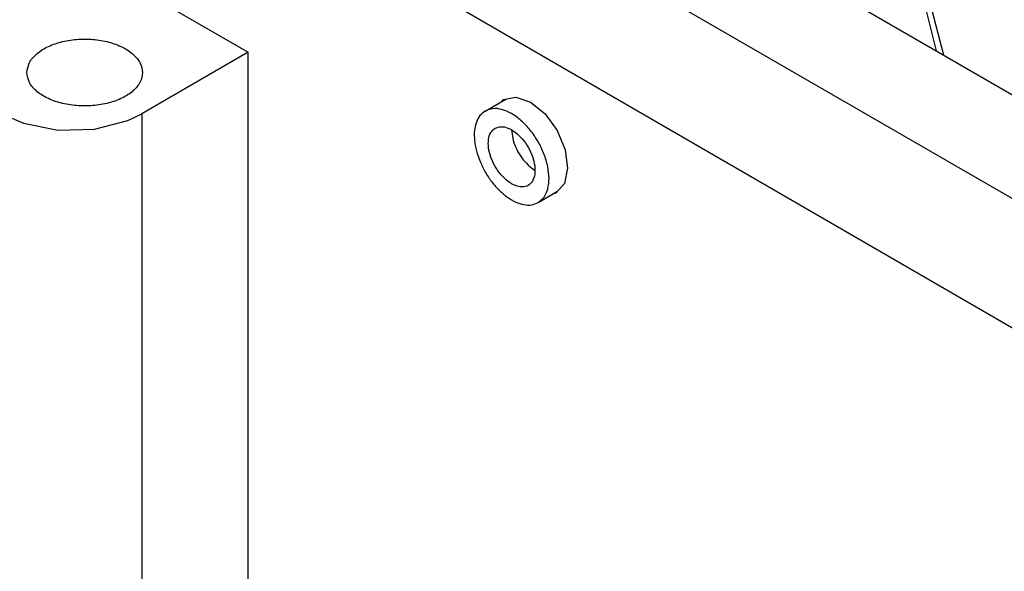
# Model space of a CAD drawing. Units: millimetres. Extents: x 0 to 297, y 0 to 210.
# Drawn here: x 26 to 35, y 41 to 46 of the extents above; entities that cross this region are included whole.
import ezdxf

# ---------------------------------------------------------------- set-up
doc = ezdxf.new("R2010")
doc.units = ezdxf.units.MM

msp = doc.modelspace()

# ---------------------------------------------------------------- linework, layer by layer
at = {"color": 2, "linetype": 'Continuous'}
for p, q in [((28.0525, 49.4267), (43.6197, 40.4168)), ((27.2041, 48.9759), (42.8061, 39.9459)), ((27.2041, 47.8034), (41.7931, 39.3597)), ((27.1934, 46.293), (28.0421, 45.8018)), ((34.1667, 46.3149), (34.2938, 45.8145)), ((34.2371, 46.2431), (34.3585, 45.777)), ((28.0421, 45.8018), (27.0768, 45.2431)), ((28.0421, 39.8807), (28.0421, 45.8018)), ((30.1956, 45.2678), (30.3847, 45.3772)), ((30.3462, 45.355), (30.362, 45.3728)), ((30.362, 45.3728), (30.4756, 45.3952)), ((30.4756, 45.3952), (30.6081, 45.3495)), ((30.6081, 45.3495), (30.7394, 45.2425)), ((25.8043, 45.2431), (26.0024, 45.1565)), ((26.6464, 45.1044), (26.949, 45.1817)), ((26.949, 45.1817), (27.0768, 45.2431)), ((27.0768, 45.2431), (27.0768, 40.4395)), ((30.7394, 45.2425), (30.8495, 45.0906)), ((26.0024, 45.1565), (26.316, 45.0956)), ((26.316, 45.0956), (26.6464, 45.1044)), ((30.4362, 45.0942), (30.4366, 45.0793)), ((30.8495, 45.0906), (30.9216, 44.9169)), ((30.9216, 44.9169), (30.9448, 44.7478)), ((30.6165, 44.7515), (30.6463, 44.7317)), ((30.9448, 44.7478), (30.9155, 44.609)), ((30.9155, 44.609), (30.8381, 44.5218)), ((30.6765, 44.4369), (30.8539, 44.5396)), ((30.8381, 44.5218), (30.8154, 44.5173))]:
    msp.add_line(p, q, dxfattribs=at)
for points, knots in [([(26.0322, 45.6177), (26.0369, 45.5881), (26.0468, 45.525), (26.1173, 45.4452), (26.2161, 45.3813), (26.3418, 45.3362), (26.4835, 45.3128), (26.6309, 45.3128), (26.7727, 45.3362), (26.8981, 45.3813), (26.998, 45.4452), (27.0652, 45.525), (27.0902, 45.6177), (27.0652, 45.7104), (26.998, 45.7902), (26.8981, 45.854), (26.7727, 45.8992), (26.6309, 45.9226), (26.4835, 45.9226), (26.3418, 45.8992), (26.2161, 45.854), (26.1173, 45.7902), (26.0468, 45.7104), (26.0369, 45.6472), (26.0322, 45.6177)], [0, 0, 0, 0, 0.088208, 0.188421, 0.306098, 0.440222, 0.585655, 0.735085, 0.880519, 1.014642, 1.13232, 1.232532, 1.32074, 1.408949, 1.509161, 1.626839, 1.760962, 1.906395, 2.055826, 2.201259, 2.335382, 2.45306, 2.553273, 2.641481, 2.641481, 2.641481, 2.641481]), ([(30.1956, 45.2678), (30.1786, 45.255), (30.1432, 45.2284), (30.1112, 45.164), (30.0952, 45.0872), (30.0967, 44.9989), (30.1138, 44.9037), (30.1373, 44.8409), (30.1495, 44.8085)], [0, 0, 0, 0, 0.0628808, 0.1314683, 0.2092861, 0.2972597, 0.3943203, 0.4980771, 0.4980771, 0.4980771, 0.4980771]), ([(30.6765, 44.4369), (30.696, 44.4523), (30.7375, 44.4849), (30.7692, 44.5658), (30.7793, 44.661), (30.7663, 44.7688), (30.7319, 44.8816), (30.6783, 44.9925), (30.6088, 45.0943), (30.5281, 45.1803), (30.4411, 45.2453), (30.3535, 45.284), (30.2675, 45.2968), (30.2187, 45.2771), (30.1956, 45.2678)], [0, 0, 0, 0, 0.073481, 0.155674, 0.251093, 0.359801, 0.478824, 0.603415, 0.728005, 0.847029, 0.955737, 1.051156, 1.133349, 1.20683, 1.20683, 1.20683, 1.20683]), ([(30.2858, 45.112), (30.2713, 45.0998), (30.2401, 45.0736), (30.2226, 45.0072), (30.2239, 44.9311), (30.2452, 44.8473), (30.2839, 44.7643), (30.3366, 44.6894), (30.3985, 44.6293), (30.4643, 44.5896), (30.5294, 44.5738), (30.5891, 44.5878), (30.631, 44.6326), (30.6498, 44.697), (30.6481, 44.7738), (30.6269, 44.8574), (30.5881, 44.9404), (30.5355, 45.0153), (30.4735, 45.0755), (30.4081, 45.1146), (30.3418, 45.1324), (30.3035, 45.1185), (30.2858, 45.112)], [0, 0, 0, 0, 0.055437, 0.11979, 0.196404, 0.283569, 0.37666, 0.469751, 0.556916, 0.63353, 0.697883, 0.75332, 0.808757, 0.87311, 0.949724, 1.036889, 1.12998, 1.223071, 1.310236, 1.386849, 1.451203, 1.50664, 1.50664, 1.50664, 1.50664]), ([(30.4366, 45.0793), (30.4402, 45.0526), (30.4478, 44.9969), (30.4808, 44.917), (30.5253, 44.8409), (30.5658, 44.7984), (30.5856, 44.7775)], [0, 0, 0, 0, 0.0804802, 0.167855, 0.2572426, 0.3433865, 0.3433865, 0.3433865, 0.3433865]), ([(30.1495, 44.8085), (30.1645, 44.7761), (30.1945, 44.7114), (30.2541, 44.6236), (30.3217, 44.5465), (30.3951, 44.4843), (30.4707, 44.4395), (30.545, 44.4154), (30.6165, 44.4111), (30.6571, 44.4286), (30.6765, 44.4369)], [0, 0, 0, 0, 0.1068982, 0.2137596, 0.3170648, 0.4136706, 0.5012263, 0.578693, 0.6470064, 0.7096677, 0.7096677, 0.7096677, 0.7096677]), ([(30.5856, 44.7775), (30.5907, 44.7729), (30.6006, 44.7638), (30.6113, 44.7556), (30.6165, 44.7515)], [0, 0, 0, 0, 0.02049057, 0.04042255, 0.04042255, 0.04042255, 0.04042255])]:
    msp.add_open_spline(points, degree=3, knots=knots, dxfattribs=at)

doc.saveas('drawing.dxf')
